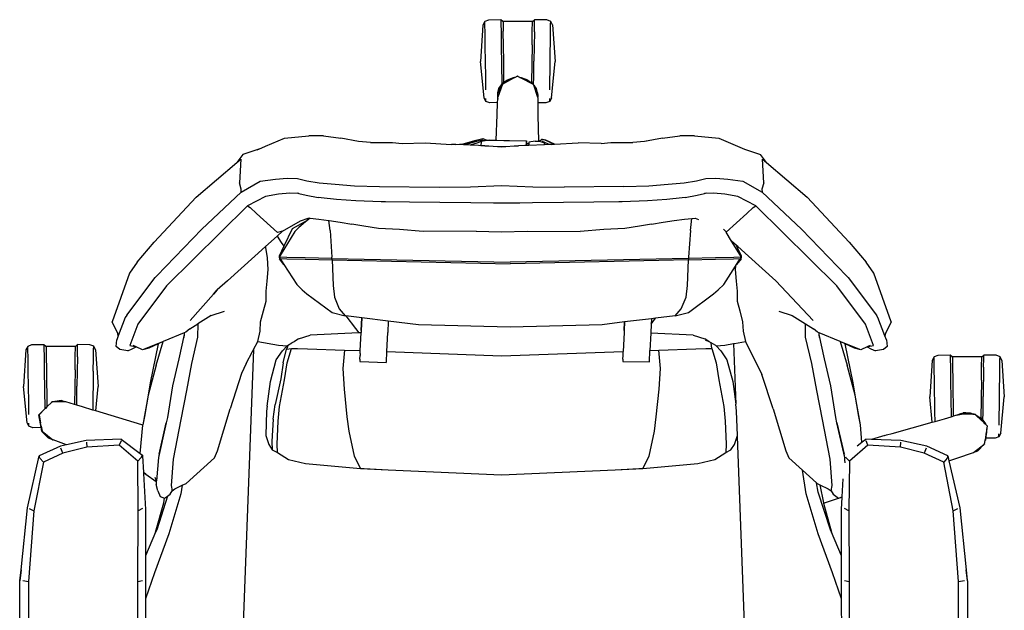
# Model space of a CAD drawing. Units: inches. Extents: x 26 to 133, y 19 to 73.
# Drawn here: x 26 to 53, y 34 to 50 of the extents above; entities that cross this region are included whole.
import ezdxf

# ---------------------------------------------------------------- set-up
doc = ezdxf.new("R2010")
doc.units = ezdxf.units.IN
doc.header["$MEASUREMENT"] = 0
doc.layers.add('Edges', color=7, linetype='Continuous')

# ---------------------------------------------------------------- blocks, each defined once
blk = doc.blocks.new('racing gaming chair PL')
at = {"layer": 'Edges'}
for p, q in [((29.047, 26.736), (28.997, 26.639)), ((29.153, 26.776), (29.047, 26.736)), ((29.05, 26.652), (29.047, 26.736)), ((29.054, 26.415), (29.05, 26.652)), ((29.486, 26.781), (29.153, 26.776)), ((29.544, 26.735), (29.486, 26.781)), ((29.486, 26.781), (29.488, 26.694)), ((29.488, 26.694), (29.493, 26.448)), ((30.353, 26.736), (29.544, 26.735)), ((29.544, 26.735), (29.546, 26.726)), ((29.546, 26.726), (29.551, 26.473)), ((30.346, 26.473), (30.351, 26.726)), ((30.351, 26.726), (30.353, 26.729)), ((30.353, 26.736), (30.408, 26.786)), ((30.353, 26.736), (30.353, 26.729)), ((30.402, 26.452), (30.406, 26.699)), ((30.406, 26.699), (30.408, 26.786)), ((30.744, 26.779), (30.408, 26.786)), ((30.85, 26.738), (30.744, 26.779)), ((30.843, 26.417), (30.847, 26.654)), ((30.847, 26.654), (30.85, 26.738)), ((30.899, 26.641), (30.85, 26.738)), ((30.899, 26.641), (30.967, 25.643)), ((28.997, 26.639), (28.932, 25.642)), ((29.06, 26.06), (29.054, 26.415)), ((29.493, 26.448), (29.499, 26.081)), ((29.564, 25.648), (29.551, 26.473)), ((30.341, 26.094), (30.346, 26.473)), ((30.402, 26.452), (30.39, 25.648)), ((30.832, 25.643), (30.843, 26.417)), ((29.072, 25.224), (29.06, 26.06)), ((29.499, 26.081), (29.515, 25.03)), ((30.341, 26.094), (30.327, 25.059)), ((29.027, 24.647), (28.932, 25.642)), ((29.572, 25.07), (29.564, 25.648)), ((30.385, 25.213), (30.39, 25.648)), ((30.823, 24.87), (30.832, 25.643)), ((30.873, 24.648), (30.967, 25.643)), ((29.077, 24.87), (29.072, 25.224)), ((29.515, 25.03), (29.499, 25.001)), ((29.572, 25.07), (29.515, 25.03)), ((29.674, 25.125), (29.522, 25.023)), ((29.849, 25.191), (29.532, 25.02)), ((29.533, 25.025), (29.823, 25.182)), ((29.666, 25.135), (29.572, 25.07)), ((29.667, 25.136), (29.666, 25.135)), ((29.667, 25.136), (29.833, 25.2)), ((29.823, 25.182), (29.674, 25.125)), ((29.823, 25.182), (29.867, 25.205)), ((29.833, 25.2), (29.846, 25.205)), ((29.846, 25.205), (29.863, 25.205)), ((29.851, 25.191), (29.849, 25.191)), ((29.875, 25.205), (29.851, 25.191)), ((29.867, 25.205), (29.863, 25.205)), ((29.867, 25.205), (29.936, 25.243)), ((29.875, 25.205), (29.877, 25.205)), ((29.938, 25.239), (29.877, 25.205)), ((30.004, 25.205), (29.936, 25.243)), ((29.939, 25.239), (29.938, 25.239)), ((30.004, 25.205), (29.939, 25.239)), ((30.032, 25.191), (30.004, 25.205)), ((30.004, 25.205), (30.037, 25.205)), ((30.035, 25.191), (30.032, 25.191)), ((30.038, 25.19), (30.035, 25.191)), ((30.037, 25.205), (30.217, 25.136)), ((30.21, 25.125), (30.038, 25.19)), ((30.367, 25.023), (30.038, 25.19)), ((30.361, 25.023), (30.038, 25.19)), ((30.361, 25.023), (30.21, 25.125)), ((30.22, 25.134), (30.217, 25.136)), ((30.22, 25.134), (30.327, 25.059)), ((30.369, 25.03), (30.327, 25.059)), ((30.367, 25.023), (30.365, 25.026)), ((30.377, 25.015), (30.369, 25.03)), ((30.38, 25.012), (30.385, 25.213)), ((29.423, 24.907), (29.392, 24.784)), ((29.392, 24.784), (29.392, 24.668)), ((29.397, 24.767), (29.398, 24.765)), ((29.532, 25.02), (29.404, 24.668)), ((29.407, 24.757), (29.404, 24.742)), ((29.409, 24.769), (29.407, 24.757)), ((29.407, 24.734), (29.407, 24.757)), ((29.414, 24.803), (29.408, 24.791)), ((29.409, 24.769), (29.408, 24.791)), ((29.425, 24.869), (29.414, 24.803)), ((29.43, 24.831), (29.414, 24.803)), ((29.499, 25.001), (29.423, 24.907)), ((29.479, 24.965), (29.424, 24.894)), ((29.479, 24.965), (29.425, 24.885)), ((29.479, 24.965), (29.425, 24.869)), ((29.531, 25.022), (29.43, 24.831)), ((29.435, 24.863), (29.43, 24.831)), ((29.522, 25.023), (29.435, 24.863)), ((29.457, 24.826), (29.456, 24.824)), ((29.499, 25.001), (29.479, 24.965)), ((29.533, 25.025), (29.531, 25.022)), ((30.363, 25.02), (30.361, 25.023)), ((30.368, 25.021), (30.363, 25.02)), ((30.368, 25.021), (30.367, 25.023)), ((30.369, 25.021), (30.367, 25.023)), ((30.369, 25.02), (30.368, 25.021)), ((30.369, 25.02), (30.369, 25.021)), ((30.371, 25.018), (30.369, 25.02)), ((30.377, 25.015), (30.371, 25.018)), ((30.371, 25.017), (30.371, 25.018)), ((30.372, 25.016), (30.371, 25.017)), ((30.377, 25.015), (30.372, 25.016)), ((30.377, 25.015), (30.378, 25.013)), ((30.379, 25.012), (30.378, 25.013)), ((30.378, 25.013), (30.38, 25.012)), ((30.381, 25.011), (30.379, 25.012)), ((30.381, 25.011), (30.38, 25.012)), ((30.383, 25.007), (30.381, 25.011)), ((30.384, 25.001), (30.383, 25.007)), ((30.384, 25.001), (30.386, 24.999)), ((30.389, 24.995), (30.386, 24.999)), ((30.499, 24.695), (30.387, 24.993)), ((30.461, 24.907), (30.389, 24.995)), ((30.501, 24.655), (30.389, 24.995)), ((30.389, 24.995), (30.405, 24.965)), ((30.459, 24.885), (30.405, 24.965)), ((30.459, 24.869), (30.405, 24.965)), ((30.459, 24.894), (30.405, 24.965)), ((30.405, 24.965), (30.497, 24.729)), ((30.463, 24.843), (30.405, 24.965)), ((30.463, 24.843), (30.459, 24.869)), ((30.492, 24.784), (30.461, 24.907)), ((30.492, 24.784), (30.463, 24.843)), ((30.494, 24.78), (30.492, 24.784)), ((30.497, 24.729), (30.494, 24.78)), ((29.08, 24.551), (29.027, 24.647)), ((29.08, 24.551), (29.08, 24.633)), ((29.186, 24.513), (29.08, 24.551)), ((29.396, 24.516), (29.186, 24.513)), ((29.382, 24.183), (29.396, 24.516)), ((29.404, 24.742), (29.392, 24.668)), ((29.392, 24.668), (29.401, 24.616)), ((29.396, 24.516), (29.401, 24.616)), ((29.401, 24.752), (29.404, 24.742)), ((29.401, 24.616), (29.403, 24.662)), ((29.404, 24.668), (29.402, 24.665)), ((29.402, 24.665), (29.403, 24.662)), ((29.404, 24.677), (29.407, 24.734)), ((29.407, 24.696), (29.404, 24.677)), ((29.404, 24.668), (29.404, 24.677)), ((29.407, 24.734), (29.408, 24.728)), ((29.407, 24.696), (29.411, 24.708)), ((30.497, 24.729), (30.499, 24.695)), ((30.502, 24.662), (30.499, 24.695)), ((30.501, 24.655), (30.502, 24.662)), ((30.502, 24.653), (30.501, 24.655)), ((30.504, 24.514), (30.502, 24.653)), ((30.715, 24.513), (30.504, 24.514)), ((30.509, 24.175), (30.504, 24.514)), ((30.821, 24.552), (30.715, 24.513)), ((30.873, 24.648), (30.821, 24.552)), ((30.821, 24.552), (30.821, 24.634)), ((29.354, 23.488), (29.382, 24.183)), ((30.523, 23.46), (30.509, 24.175)), ((23.058, 23.323), (23.569, 23.542)), ((23.569, 23.542), (24.236, 23.61)), ((24.637, 23.608), (24.236, 23.61)), ((24.637, 23.608), (25.109, 23.541)), ((25.6, 23.457), (25.109, 23.541)), ((25.924, 23.427), (25.6, 23.457)), ((25.924, 23.427), (26.527, 23.427)), ((26.527, 23.427), (26.792, 23.395)), ((26.792, 23.395), (27.421, 23.415)), ((27.421, 23.415), (28.138, 23.376)), ((28.452, 23.389), (28.813, 23.492)), ((28.479, 23.36), (28.828, 23.46)), ((28.813, 23.492), (28.992, 23.54)), ((28.828, 23.46), (28.98, 23.503)), ((28.944, 23.45), (28.828, 23.408)), ((28.944, 23.45), (28.941, 23.338)), ((29.173, 23.492), (28.944, 23.454)), ((29.041, 23.479), (28.944, 23.454)), ((28.944, 23.454), (28.944, 23.45)), ((28.98, 23.503), (29.041, 23.479)), ((28.992, 23.54), (29.087, 23.498)), ((29.088, 23.492), (29.041, 23.479)), ((29.087, 23.498), (29.088, 23.492)), ((29.096, 23.494), (29.088, 23.492)), ((29.096, 23.494), (29.099, 23.494)), ((29.099, 23.494), (29.173, 23.492)), ((29.176, 23.492), (29.173, 23.492)), ((29.176, 23.492), (29.354, 23.488)), ((29.354, 23.488), (29.374, 23.488)), ((29.374, 23.488), (29.376, 23.488)), ((29.376, 23.488), (29.565, 23.484)), ((29.565, 23.484), (29.568, 23.484)), ((29.568, 23.484), (29.724, 23.48)), ((29.727, 23.48), (29.724, 23.48)), ((29.727, 23.48), (30.187, 23.47)), ((30.185, 23.4), (30.187, 23.47)), ((30.187, 23.47), (30.19, 23.47)), ((30.19, 23.47), (30.188, 23.4)), ((30.255, 23.432), (30.254, 23.399)), ((30.424, 23.465), (30.255, 23.432)), ((30.428, 23.465), (30.424, 23.465)), ((30.428, 23.465), (30.512, 23.463)), ((30.512, 23.463), (30.515, 23.463)), ((30.515, 23.463), (30.523, 23.46)), ((30.523, 23.46), (30.529, 23.459)), ((30.529, 23.459), (30.544, 23.456)), ((30.544, 23.456), (30.543, 23.455)), ((30.607, 23.507), (30.544, 23.456)), ((30.609, 23.44), (30.544, 23.456)), ((30.626, 23.506), (30.607, 23.507)), ((30.623, 23.503), (30.607, 23.507)), ((30.624, 23.452), (30.609, 23.44)), ((30.62, 23.438), (30.609, 23.44)), ((30.62, 23.438), (30.625, 23.436)), ((30.626, 23.506), (30.623, 23.503)), ((30.697, 23.487), (30.623, 23.503)), ((30.639, 23.448), (30.624, 23.452)), ((30.625, 23.436), (30.639, 23.448)), ((30.625, 23.436), (30.68, 23.422)), ((30.718, 23.489), (30.626, 23.506)), ((30.671, 23.439), (30.639, 23.448)), ((30.81, 23.373), (30.671, 23.439)), ((30.68, 23.422), (30.678, 23.367)), ((30.683, 23.422), (30.68, 23.422)), ((30.682, 23.367), (30.683, 23.422)), ((30.933, 23.379), (30.697, 23.487)), ((30.956, 23.381), (30.718, 23.489)), ((30.956, 23.381), (31.596, 23.415)), ((32.225, 23.395), (31.596, 23.415)), ((32.225, 23.395), (32.489, 23.427)), ((32.489, 23.427), (33.092, 23.427)), ((33.416, 23.457), (33.092, 23.427)), ((33.907, 23.541), (33.416, 23.457)), ((33.469, 23.462), (33.416, 23.457)), ((33.907, 23.541), (34.379, 23.608)), ((34.78, 23.61), (34.379, 23.608)), ((34.78, 23.61), (35.447, 23.542)), ((35.447, 23.542), (35.958, 23.323)), ((22.868, 23.245), (22.437, 23.096)), ((22.823, 23.227), (22.868, 23.245)), ((22.868, 23.245), (23.058, 23.323)), ((28.257, 23.371), (28.138, 23.376)), ((28.257, 23.371), (28.452, 23.389)), ((28.479, 23.36), (28.257, 23.371)), ((28.651, 23.352), (28.479, 23.36)), ((28.828, 23.408), (28.651, 23.352)), ((28.871, 23.342), (28.651, 23.352)), ((28.941, 23.338), (28.871, 23.342)), ((29.046, 23.331), (28.941, 23.338)), ((29.046, 23.331), (29.508, 23.318)), ((29.508, 23.302), (29.046, 23.331)), ((29.508, 23.318), (29.97, 23.331)), ((29.97, 23.331), (29.508, 23.302)), ((30.145, 23.342), (29.97, 23.331)), ((30.184, 23.344), (30.145, 23.342)), ((30.184, 23.344), (30.185, 23.4)), ((30.253, 23.347), (30.184, 23.344)), ((30.185, 23.4), (30.188, 23.4)), ((30.188, 23.4), (30.254, 23.399)), ((30.254, 23.399), (30.253, 23.347)), ((30.678, 23.367), (30.253, 23.347)), ((30.682, 23.367), (30.678, 23.367)), ((30.81, 23.373), (30.682, 23.367)), ((30.878, 23.376), (30.81, 23.373)), ((30.878, 23.376), (30.933, 23.379)), ((30.933, 23.379), (30.956, 23.381)), ((35.958, 23.323), (36.148, 23.245)), ((36.148, 23.245), (36.579, 23.096)), ((21.163, 21.934), (22.271, 22.882)), ((22.437, 23.096), (22.271, 22.882)), ((22.271, 22.882), (22.378, 22.973)), ((22.378, 22.973), (22.341, 22.325)), ((36.745, 22.882), (36.579, 23.096)), ((36.675, 22.325), (36.638, 22.973)), ((36.638, 22.973), (36.745, 22.882)), ((36.745, 22.882), (37.854, 21.934)), ((22.386, 22.07), (22.912, 22.366)), ((22.912, 22.366), (23.327, 22.423)), ((23.327, 22.423), (23.65, 22.454)), ((23.65, 22.454), (23.928, 22.441)), ((23.928, 22.441), (24.186, 22.377)), ((24.186, 22.377), (24.524, 22.32)), ((34.492, 22.32), (34.83, 22.377)), ((34.83, 22.377), (35.088, 22.441)), ((35.088, 22.441), (35.366, 22.454)), ((35.366, 22.454), (35.689, 22.423)), ((35.689, 22.423), (36.104, 22.366)), ((36.104, 22.366), (36.631, 22.07)), ((21.312, 21.052), (22.386, 22.07)), ((22.393, 22.152), (22.341, 22.325)), ((22.386, 22.07), (22.393, 22.152)), ((24.524, 22.32), (24.959, 22.283)), ((24.959, 22.283), (25.486, 22.243)), ((25.486, 22.243), (26.173, 22.225)), ((26.173, 22.225), (27.797, 22.204)), ((27.797, 22.204), (28.657, 22.218)), ((28.657, 22.218), (29.508, 22.247)), ((29.508, 22.247), (30.359, 22.218)), ((30.359, 22.218), (31.219, 22.204)), ((32.843, 22.225), (31.219, 22.204)), ((32.843, 22.225), (33.53, 22.243)), ((33.53, 22.243), (34.057, 22.283)), ((34.057, 22.283), (34.492, 22.32)), ((36.675, 22.325), (36.623, 22.152)), ((36.623, 22.152), (36.631, 22.07)), ((36.631, 22.07), (37.704, 21.052)), ((20.015, 20.696), (21.163, 21.934)), ((23.053, 21.947), (22.564, 21.692)), ((23.405, 22.014), (23.053, 21.947)), ((23.716, 22.045), (23.405, 22.014)), ((23.966, 22.034), (23.716, 22.045)), ((23.914, 22.046), (23.966, 22.034)), ((23.966, 22.034), (24.167, 21.985)), ((24.167, 21.985), (24.492, 21.924)), ((24.579, 21.912), (24.492, 21.924)), ((24.998, 21.869), (24.579, 21.912)), ((25.52, 21.829), (24.998, 21.869)), ((26.218, 21.801), (25.52, 21.829)), ((26.302, 21.801), (26.218, 21.801)), ((26.302, 21.81), (26.302, 21.801)), ((26.303, 21.801), (26.302, 21.801)), ((26.303, 21.81), (26.303, 21.801)), ((26.327, 21.801), (26.303, 21.801)), ((26.327, 21.801), (26.326, 21.809)), ((26.331, 21.801), (26.327, 21.801)), ((26.331, 21.801), (26.331, 21.809)), ((26.989, 21.791), (26.331, 21.801)), ((32.712, 21.801), (32.028, 21.791)), ((32.711, 21.81), (32.712, 21.801)), ((32.721, 21.801), (32.712, 21.801)), ((32.721, 21.801), (32.72, 21.81)), ((32.79, 21.801), (32.721, 21.801)), ((32.789, 21.811), (32.79, 21.801)), ((32.794, 21.801), (32.79, 21.801)), ((32.794, 21.801), (32.793, 21.811)), ((32.798, 21.801), (32.794, 21.801)), ((33.496, 21.829), (32.798, 21.801)), ((34.018, 21.869), (33.496, 21.829)), ((34.437, 21.912), (34.018, 21.869)), ((34.524, 21.924), (34.437, 21.912)), ((34.524, 21.924), (34.85, 21.985)), ((34.85, 21.985), (35.05, 22.034)), ((35.05, 22.034), (35.102, 22.046)), ((35.3, 22.045), (35.05, 22.034)), ((35.611, 22.014), (35.3, 22.045)), ((35.963, 21.947), (35.611, 22.014)), ((36.452, 21.692), (35.963, 21.947)), ((37.854, 21.934), (39.002, 20.696)), ((22.564, 21.692), (20.345, 19.504)), ((22.564, 21.692), (22.633, 21.649)), ((22.808, 21.481), (22.633, 21.649)), ((27.815, 21.787), (26.989, 21.791)), ((28.662, 21.774), (27.815, 21.787)), ((29.288, 21.768), (28.662, 21.774)), ((29.288, 21.768), (29.288, 21.777)), ((29.289, 21.768), (29.288, 21.768)), ((29.29, 21.777), (29.289, 21.768)), ((29.373, 21.768), (29.289, 21.768)), ((29.373, 21.778), (29.373, 21.768)), ((29.508, 21.766), (29.373, 21.768)), ((29.826, 21.769), (29.508, 21.766)), ((29.826, 21.777), (29.826, 21.769)), ((30.008, 21.771), (29.826, 21.769)), ((30.008, 21.776), (30.008, 21.771)), ((30.355, 21.774), (30.008, 21.771)), ((31.201, 21.787), (30.355, 21.774)), ((32.028, 21.791), (31.201, 21.787)), ((36.383, 21.649), (36.208, 21.481)), ((36.383, 21.649), (36.452, 21.692)), ((36.452, 21.692), (38.671, 19.504)), ((23.383, 20.967), (22.808, 21.481)), ((23.522, 20.997), (24.008, 21.281)), ((24.191, 21.295), (23.78, 21.065)), ((24.008, 21.281), (24.223, 21.358)), ((24.191, 21.295), (24.15, 21.254)), ((24.183, 21.281), (24.15, 21.254)), ((24.271, 21.353), (24.183, 21.281)), ((24.183, 21.281), (24.191, 21.295)), ((24.193, 21.296), (24.191, 21.295)), ((24.193, 21.296), (24.235, 21.357)), ((24.223, 21.358), (24.235, 21.357)), ((24.235, 21.357), (24.271, 21.353)), ((24.271, 21.353), (24.514, 21.332)), ((24.514, 21.332), (24.786, 21.291)), ((24.818, 21.021), (24.786, 21.291)), ((24.786, 21.291), (24.791, 21.291)), ((24.791, 21.291), (25.096, 21.25)), ((33.92, 21.25), (34.225, 21.291)), ((34.225, 21.291), (34.502, 21.332)), ((34.502, 21.332), (34.709, 21.35)), ((34.669, 21.021), (34.709, 21.35)), ((34.709, 21.35), (34.794, 21.358)), ((34.794, 21.358), (34.892, 21.322)), ((36.208, 21.481), (35.644, 20.977)), ((20.081, 19.781), (21.312, 21.052)), ((23.522, 20.997), (23.377, 20.868)), ((23.522, 20.997), (23.383, 20.967)), ((23.853, 20.993), (23.455, 20.335)), ((23.78, 21.065), (23.556, 20.595)), ((23.968, 21.104), (23.853, 20.993)), ((24.15, 21.254), (23.968, 21.104)), ((24.818, 21.021), (24.87, 20.294)), ((25.096, 21.25), (25.413, 21.193)), ((25.744, 21.142), (25.413, 21.193)), ((26.143, 21.072), (25.744, 21.142)), ((26.713, 21.046), (26.143, 21.072)), ((27.366, 20.994), (26.713, 21.046)), ((28.808, 20.999), (27.366, 20.994)), ((28.808, 20.999), (29.508, 20.98)), ((29.508, 20.98), (30.208, 20.999)), ((30.208, 20.999), (31.65, 20.994)), ((32.303, 21.046), (31.65, 20.994)), ((32.873, 21.072), (32.303, 21.046)), ((33.272, 21.142), (32.873, 21.072)), ((33.603, 21.193), (33.272, 21.142)), ((33.603, 21.193), (33.92, 21.25)), ((34.669, 21.021), (34.617, 20.294)), ((35.634, 20.993), (35.57, 21.055)), ((35.644, 20.977), (35.634, 20.993)), ((37.704, 21.052), (38.935, 19.781)), ((23.377, 20.868), (23.054, 20.579)), ((23.377, 20.868), (23.486, 20.694)), ((35.793, 20.731), (35.644, 20.977)), ((35.921, 20.616), (35.793, 20.731)), ((36.033, 20.335), (35.793, 20.731)), ((19.549, 20.151), (20.015, 20.696)), ((23.054, 20.579), (22.76, 20.316)), ((23.062, 20.553), (23.054, 20.579)), ((23.105, 20.272), (23.062, 20.553)), ((23.556, 20.595), (23.425, 20.321)), ((23.486, 20.694), (23.556, 20.595)), ((35.953, 20.548), (35.921, 20.616)), ((35.962, 20.579), (35.921, 20.616)), ((35.954, 20.553), (35.953, 20.548)), ((36.062, 20.321), (35.953, 20.548)), ((35.962, 20.579), (35.954, 20.553)), ((36.256, 20.316), (35.962, 20.579)), ((39.002, 20.696), (39.467, 20.151)), ((22.76, 20.316), (22.013, 19.639)), ((23.124, 19.957), (23.105, 20.272)), ((23.425, 20.321), (23.428, 20.28)), ((23.454, 20.278), (23.428, 20.28)), ((23.428, 20.28), (23.436, 20.241)), ((23.428, 20.28), (23.453, 20.28)), ((23.436, 20.241), (23.466, 20.238)), ((23.464, 20.241), (23.436, 20.241)), ((23.557, 20.093), (23.436, 20.241)), ((23.452, 20.294), (23.455, 20.335)), ((23.638, 20.281), (23.452, 20.294)), ((23.453, 20.28), (23.452, 20.294)), ((23.454, 20.278), (23.453, 20.28)), ((23.456, 20.254), (23.454, 20.278)), ((23.456, 20.254), (23.641, 20.241)), ((23.456, 20.254), (23.464, 20.241)), ((23.464, 20.241), (23.466, 20.238)), ((23.466, 20.238), (23.557, 20.093)), ((24.135, 20.272), (23.638, 20.281)), ((23.641, 20.241), (24.137, 20.232)), ((24.869, 20.253), (24.135, 20.272)), ((24.137, 20.232), (24.872, 20.213)), ((24.869, 20.253), (24.87, 20.294)), ((24.872, 20.213), (24.869, 20.253)), ((24.869, 20.253), (29.744, 20.154)), ((24.872, 20.213), (24.9, 19.517)), ((24.872, 20.213), (29.744, 20.112)), ((34.618, 20.253), (29.744, 20.154)), ((34.615, 20.213), (29.744, 20.112)), ((34.588, 19.517), (34.615, 20.213)), ((34.618, 20.253), (34.615, 20.213)), ((34.615, 20.213), (35.35, 20.232)), ((34.617, 20.294), (34.618, 20.253)), ((35.352, 20.272), (34.618, 20.253)), ((35.35, 20.232), (35.847, 20.241)), ((35.85, 20.281), (35.352, 20.272)), ((35.847, 20.241), (36.032, 20.254)), ((36.035, 20.294), (35.85, 20.281)), ((36.051, 20.241), (35.93, 20.093)), ((35.93, 20.093), (36.021, 20.238)), ((36.021, 20.238), (36.051, 20.241)), ((36.021, 20.238), (36.024, 20.241)), ((36.024, 20.241), (36.032, 20.254)), ((36.051, 20.241), (36.024, 20.241)), ((36.034, 20.278), (36.032, 20.254)), ((36.033, 20.335), (36.035, 20.294)), ((36.035, 20.294), (36.034, 20.28)), ((36.06, 20.28), (36.034, 20.278)), ((36.034, 20.28), (36.06, 20.28)), ((36.034, 20.28), (36.034, 20.278)), ((36.051, 20.241), (36.06, 20.28)), ((36.06, 20.28), (36.062, 20.321)), ((37.003, 19.639), (36.256, 20.316)), ((19.549, 20.151), (19.335, 19.853)), ((23.096, 19.629), (23.124, 19.957)), ((23.557, 20.093), (23.91, 19.538)), ((35.577, 19.538), (35.897, 20.041)), ((35.897, 20.041), (35.892, 19.957)), ((35.892, 19.957), (35.92, 19.629)), ((35.897, 20.041), (35.93, 20.093)), ((39.682, 19.853), (39.467, 20.151)), ((19.335, 19.853), (18.862, 18.518)), ((19.262, 18.705), (20.039, 19.736)), ((20.081, 19.781), (20.039, 19.736)), ((38.977, 19.736), (38.935, 19.781)), ((38.977, 19.736), (39.754, 18.705)), ((40.154, 18.518), (39.682, 19.853)), ((20.345, 19.504), (19.568, 18.46)), ((21.731, 19.393), (21.63, 19.281)), ((21.63, 19.281), (21.72, 19.383)), ((21.731, 19.393), (21.72, 19.383)), ((22.013, 19.639), (21.731, 19.393)), ((23.074, 19.359), (23.096, 19.629)), ((23.91, 19.538), (24.058, 19.392)), ((24.058, 19.392), (24.186, 19.286)), ((24.9, 19.517), (24.936, 19.199)), ((34.551, 19.199), (34.588, 19.517)), ((35.301, 19.286), (35.429, 19.392)), ((35.429, 19.392), (35.577, 19.538)), ((35.92, 19.629), (35.942, 19.359)), ((38.021, 18.558), (37.003, 19.639)), ((39.448, 18.46), (38.671, 19.504)), ((21.629, 19.28), (20.995, 18.558)), ((21.629, 19.28), (21.63, 19.281)), ((23.075, 19.086), (23.074, 19.359)), ((24.186, 19.286), (24.875, 18.779)), ((24.936, 19.199), (25.071, 18.874)), ((34.416, 18.874), (34.551, 19.199)), ((34.613, 18.779), (35.301, 19.286)), ((35.942, 19.359), (35.941, 19.086)), ((23.002, 18.823), (23.075, 19.086)), ((25.071, 18.874), (25.235, 18.683)), ((34.253, 18.683), (34.416, 18.874)), ((35.941, 19.086), (36.014, 18.823)), ((19.223, 18.642), (19.032, 18.138)), ((19.262, 18.705), (19.223, 18.642)), ((21.565, 18.694), (21.203, 18.467)), ((21.565, 18.694), (21.933, 18.811)), ((22.922, 18.521), (23.002, 18.823)), ((24.875, 18.779), (25.235, 18.683)), ((25.254, 18.681), (25.235, 18.683)), ((25.254, 18.681), (25.512, 18.343)), ((25.683, 18.63), (25.254, 18.681)), ((25.668, 18.288), (25.683, 18.63)), ((25.684, 18.629), (25.668, 18.288)), ((25.684, 18.629), (25.683, 18.63)), ((26.408, 18.543), (25.684, 18.629)), ((33.599, 18.605), (32.869, 18.517)), ((33.593, 18.46), (33.715, 18.619)), ((33.599, 18.605), (33.593, 18.46)), ((33.715, 18.619), (33.599, 18.605)), ((34.253, 18.683), (33.715, 18.619)), ((34.253, 18.683), (34.613, 18.779)), ((36.014, 18.823), (36.094, 18.521)), ((37.083, 18.811), (37.451, 18.694)), ((37.451, 18.694), (37.813, 18.467)), ((39.793, 18.642), (39.754, 18.705)), ((39.984, 18.138), (39.793, 18.642)), ((19.022, 18.206), (18.862, 18.518)), ((19.568, 18.46), (19.342, 17.873)), ((20.983, 18.329), (20.878, 18.241)), ((20.983, 18.329), (21.203, 18.467)), ((21.203, 18.467), (21.2, 18.099)), ((22.908, 18.266), (22.922, 18.521)), ((25.512, 18.343), (25.608, 18.216)), ((26.408, 18.543), (26.394, 18.23)), ((27.236, 18.443), (26.408, 18.543)), ((29.744, 18.379), (27.236, 18.443)), ((32.251, 18.443), (29.744, 18.379)), ((32.867, 18.517), (32.251, 18.443)), ((32.857, 18.288), (32.867, 18.517)), ((32.869, 18.517), (32.857, 18.288)), ((32.869, 18.517), (32.867, 18.517)), ((33.593, 18.46), (33.582, 18.209)), ((36.094, 18.521), (36.108, 18.266)), ((37.816, 18.099), (37.813, 18.467)), ((37.813, 18.467), (38.034, 18.329)), ((38.139, 18.241), (38.034, 18.329)), ((39.674, 17.873), (39.448, 18.46)), ((40.154, 18.518), (39.994, 18.206)), ((18.971, 17.849), (18.992, 18.032)), ((19.032, 18.138), (18.992, 18.032)), ((19.032, 18.138), (19.022, 18.206)), ((20.831, 18.221), (20.255, 17.983)), ((20.829, 18.176), (20.683, 17.507)), ((20.829, 18.176), (20.825, 18.096)), ((20.831, 18.221), (20.829, 18.176)), ((20.878, 18.241), (20.831, 18.221)), ((21.2, 18.099), (21.03, 17.385)), ((22.842, 17.987), (22.908, 18.266)), ((23.953, 18.059), (23.837, 17.973)), ((23.953, 18.059), (24.271, 18.159)), ((25.608, 18.216), (24.271, 18.159)), ((25.665, 18.219), (25.608, 18.216)), ((25.644, 17.733), (25.665, 18.219)), ((25.665, 18.219), (25.667, 18.231)), ((25.668, 18.288), (25.667, 18.231)), ((26.371, 17.706), (26.394, 18.23)), ((32.856, 18.231), (32.832, 17.713)), ((32.857, 18.288), (32.856, 18.231)), ((33.582, 18.209), (33.562, 17.74)), ((34.745, 18.159), (33.582, 18.209)), ((34.745, 18.159), (35.063, 18.059)), ((35.179, 17.973), (35.063, 18.059)), ((36.108, 18.266), (36.174, 17.987)), ((37.987, 17.385), (37.816, 18.099)), ((38.186, 18.221), (38.139, 18.241)), ((38.188, 18.176), (38.186, 18.221)), ((38.762, 17.983), (38.186, 18.221)), ((38.333, 17.507), (38.188, 18.176)), ((38.191, 18.096), (38.188, 18.176)), ((39.994, 18.206), (39.984, 18.138)), ((40.024, 18.032), (39.984, 18.138)), ((40.024, 18.032), (40.045, 17.849)), ((16.557, 17.849), (16.507, 17.751)), ((16.663, 17.889), (16.557, 17.849)), ((16.56, 17.765), (16.557, 17.849)), ((16.564, 17.527), (16.56, 17.765)), ((16.996, 17.893), (16.663, 17.889)), ((17.054, 17.848), (16.996, 17.893)), ((16.996, 17.893), (16.998, 17.806)), ((16.998, 17.806), (17.003, 17.561)), ((17.863, 17.849), (17.054, 17.848)), ((17.054, 17.848), (17.056, 17.838)), ((17.056, 17.838), (17.061, 17.585)), ((17.856, 17.586), (17.861, 17.839)), ((17.861, 17.839), (17.863, 17.849)), ((17.863, 17.849), (17.918, 17.898)), ((17.912, 17.564), (17.916, 17.811)), ((17.916, 17.811), (17.918, 17.898)), ((18.254, 17.892), (17.918, 17.898)), ((18.36, 17.851), (18.254, 17.892)), ((18.353, 17.529), (18.357, 17.767)), ((18.357, 17.767), (18.36, 17.851)), ((18.409, 17.753), (18.36, 17.851)), ((19.074, 17.768), (18.971, 17.849)), ((19.291, 17.729), (19.074, 17.768)), ((19.291, 17.729), (19.414, 17.779)), ((19.342, 17.873), (19.495, 17.843)), ((19.414, 17.779), (19.521, 17.836)), ((19.502, 17.845), (19.441, 17.875)), ((19.502, 17.845), (19.495, 17.843)), ((19.521, 17.836), (19.502, 17.845)), ((19.694, 17.751), (19.521, 17.836)), ((20.242, 17.978), (19.694, 17.751)), ((19.866, 17.8), (19.694, 17.751)), ((20.119, 17.92), (19.866, 17.8)), ((20.119, 17.92), (19.903, 16.854)), ((20.066, 17.334), (20.255, 17.983)), ((20.242, 17.978), (20.119, 17.92)), ((20.255, 17.983), (20.242, 17.978)), ((22.723, 17.763), (22.133, 2.003)), ((22.696, 17.712), (22.723, 17.763)), ((22.723, 17.763), (22.842, 17.987)), ((22.842, 17.987), (23.405, 17.885)), ((23.405, 17.885), (23.647, 17.861)), ((23.515, 17.73), (23.647, 17.861)), ((23.534, 17.398), (23.628, 17.769)), ((23.657, 17.84), (23.628, 17.769)), ((23.628, 17.769), (23.764, 17.791)), ((23.647, 17.861), (23.657, 17.871)), ((23.648, 17.4), (23.764, 17.791)), ((23.657, 17.871), (23.778, 17.944)), ((23.657, 17.871), (23.657, 17.84)), ((23.764, 17.791), (23.929, 17.793)), ((23.837, 17.973), (23.778, 17.944)), ((23.929, 17.793), (24.203, 17.783)), ((24.203, 17.783), (25.216, 17.749)), ((33.8, 17.749), (34.813, 17.783)), ((34.813, 17.783), (35.087, 17.793)), ((35.179, 17.973), (35.079, 18.022)), ((35.087, 17.793), (35.252, 17.791)), ((35.238, 17.944), (35.179, 17.973)), ((35.252, 17.791), (35.238, 17.944)), ((35.359, 17.871), (35.238, 17.944)), ((35.252, 17.791), (35.369, 17.4)), ((35.359, 17.871), (35.369, 17.861)), ((35.369, 17.861), (35.611, 17.885)), ((35.369, 17.861), (35.501, 17.73)), ((35.611, 17.885), (35.847, 17.927)), ((35.847, 17.927), (35.868, 17.931)), ((35.847, 17.927), (35.909, 16.267)), ((35.868, 17.931), (36.174, 17.987)), ((36.174, 17.987), (36.623, 17.081)), ((38.762, 17.983), (38.95, 17.334)), ((38.774, 17.978), (38.762, 17.983)), ((38.897, 17.92), (38.774, 17.978)), ((39.323, 17.751), (38.774, 17.978)), ((39.114, 16.854), (38.897, 17.92)), ((39.151, 17.8), (38.897, 17.92)), ((39.323, 17.751), (39.151, 17.8)), ((39.495, 17.836), (39.323, 17.751)), ((39.514, 17.845), (39.495, 17.836)), ((39.495, 17.836), (39.602, 17.779)), ((39.575, 17.875), (39.514, 17.845)), ((39.521, 17.843), (39.514, 17.845)), ((39.521, 17.843), (39.674, 17.873)), ((39.602, 17.779), (39.725, 17.729)), ((39.942, 17.768), (39.725, 17.729)), ((40.045, 17.849), (39.942, 17.768)), ((16.507, 17.751), (16.442, 16.754)), ((16.57, 17.173), (16.564, 17.527)), ((17.003, 17.561), (17.009, 17.193)), ((17.061, 17.585), (17.067, 17.206)), ((17.851, 17.207), (17.856, 17.586)), ((17.912, 17.564), (17.9, 16.761)), ((18.348, 17.174), (18.353, 17.529)), ((18.409, 17.753), (18.477, 16.756)), ((20.683, 17.507), (20.513, 16.771)), ((22.522, 17.383), (22.696, 17.712)), ((23.35, 17.484), (23.515, 17.73)), ((25.216, 17.749), (25.167, 17.245)), ((25.216, 17.749), (25.644, 17.733)), ((25.634, 17.502), (25.633, 17.44)), ((25.634, 17.502), (25.64, 17.603)), ((25.641, 17.659), (25.64, 17.603)), ((25.641, 17.659), (25.644, 17.733)), ((26.359, 17.422), (26.371, 17.706)), ((26.371, 17.706), (29.508, 17.591)), ((29.508, 17.591), (32.832, 17.713)), ((32.823, 17.497), (32.821, 17.435)), ((32.823, 17.497), (32.829, 17.603)), ((32.829, 17.603), (32.83, 17.659)), ((32.83, 17.659), (32.832, 17.713)), ((33.548, 17.43), (33.562, 17.74)), ((33.562, 17.74), (33.8, 17.749)), ((33.849, 17.245), (33.8, 17.749)), ((35.501, 17.73), (35.666, 17.484)), ((38.503, 16.771), (38.333, 17.507)), ((41.326, 17.563), (41.276, 17.466)), ((41.431, 17.603), (41.326, 17.563)), ((41.328, 17.479), (41.326, 17.563)), ((41.765, 17.608), (41.431, 17.603)), ((41.822, 17.562), (41.765, 17.608)), ((41.765, 17.608), (41.767, 17.521)), ((41.767, 17.521), (41.772, 17.275)), ((42.632, 17.563), (41.822, 17.562)), ((41.822, 17.562), (41.825, 17.553)), ((41.822, 17.555), (41.822, 17.562)), ((41.825, 17.553), (41.829, 17.3)), ((42.625, 17.3), (42.629, 17.553)), ((42.629, 17.553), (42.632, 17.556)), ((42.632, 17.563), (42.687, 17.613)), ((42.632, 17.563), (42.632, 17.556)), ((42.681, 17.279), (42.685, 17.526)), ((42.685, 17.526), (42.687, 17.613)), ((43.023, 17.606), (42.687, 17.613)), ((43.128, 17.565), (43.023, 17.606)), ((43.126, 17.481), (43.128, 17.565)), ((43.178, 17.468), (43.128, 17.565)), ((20.066, 17.334), (19.844, 16.513)), ((21.03, 17.385), (20.898, 16.64)), ((22.522, 17.383), (22.402, 17.109)), ((23.195, 16.891), (23.35, 17.484)), ((23.534, 17.398), (23.47, 16.963)), ((23.576, 16.934), (23.648, 17.4)), ((25.167, 17.245), (25.201, 16.68)), ((25.633, 17.44), (26.358, 17.408)), ((32.821, 17.435), (33.548, 17.43)), ((33.816, 16.68), (33.849, 17.245)), ((35.369, 17.4), (35.441, 16.934)), ((35.666, 17.484), (35.822, 16.891)), ((38.118, 16.64), (37.987, 17.385)), ((39.172, 16.513), (38.95, 17.334)), ((41.276, 17.466), (41.211, 16.469)), ((41.333, 17.242), (41.328, 17.479)), ((41.339, 16.887), (41.333, 17.242)), ((41.772, 17.275), (41.778, 16.908)), ((41.829, 17.3), (41.836, 16.921)), ((42.619, 16.921), (42.625, 17.3)), ((42.681, 17.279), (42.669, 16.475)), ((43.111, 16.47), (43.122, 17.244)), ((43.122, 17.244), (43.126, 17.481)), ((43.178, 17.468), (43.245, 16.47)), ((16.582, 16.336), (16.57, 17.173)), ((17.009, 17.193), (17.025, 16.143)), ((17.067, 17.206), (17.082, 16.197)), ((17.851, 17.207), (17.838, 16.26)), ((18.348, 17.174), (18.334, 16.108)), ((22.402, 17.109), (22.09, 16.138)), ((23.47, 16.963), (23.314, 16.261)), ((36.927, 16.138), (36.623, 17.081)), ((16.537, 15.759), (16.442, 16.754)), ((17.895, 16.326), (17.9, 16.761)), ((18.414, 16.084), (18.477, 16.756)), ((19.903, 16.854), (19.844, 16.513)), ((20.513, 16.771), (20.377, 15.9)), ((23.099, 16.21), (23.195, 16.891)), ((23.434, 16.205), (23.576, 16.934)), ((35.441, 16.934), (35.582, 16.205)), ((35.822, 16.891), (35.909, 16.267)), ((38.64, 15.9), (38.503, 16.771)), ((39.172, 16.513), (39.114, 16.854)), ((41.351, 16.051), (41.339, 16.887)), ((41.778, 16.908), (41.793, 15.921)), ((41.836, 16.921), (41.85, 15.937)), ((42.619, 16.921), (42.606, 15.886)), ((19.844, 16.513), (19.705, 15.707)), ((19.844, 16.513), (19.749, 15.929)), ((20.898, 16.64), (20.741, 15.85)), ((25.201, 16.68), (25.281, 15.927)), ((33.735, 15.927), (33.816, 16.68)), ((38.275, 15.85), (38.118, 16.64)), ((39.267, 15.929), (39.172, 16.513)), ((39.311, 15.707), (39.172, 16.513)), ((41.277, 15.777), (41.211, 16.469)), ((42.664, 16.04), (42.669, 16.475)), ((43.102, 15.697), (43.111, 16.47)), ((43.152, 15.475), (43.245, 16.47)), ((16.587, 15.982), (16.582, 16.336)), ((17.041, 16.154), (17.025, 16.138)), ((17.031, 16.147), (17.025, 16.143)), ((17.082, 16.197), (17.031, 16.147)), ((17.041, 16.154), (17.031, 16.147)), ((17.082, 16.195), (17.041, 16.154)), ((17.213, 16.328), (17.082, 16.195)), ((17.213, 16.328), (17.082, 16.197)), ((17.082, 16.197), (17.082, 16.195)), ((17.213, 16.328), (17.217, 16.33)), ((17.217, 16.33), (17.218, 16.33)), ((17.219, 16.33), (17.217, 16.33)), ((17.238, 16.331), (17.219, 16.33)), ((17.473, 16.366), (17.238, 16.331)), ((17.238, 16.331), (17.523, 16.353)), ((17.556, 16.345), (17.238, 16.331)), ((17.431, 16.333), (17.238, 16.331)), ((17.44, 16.334), (17.431, 16.333)), ((17.489, 16.335), (17.44, 16.334)), ((17.523, 16.353), (17.473, 16.366)), ((17.494, 16.333), (17.489, 16.335)), ((17.596, 16.335), (17.494, 16.333)), ((17.523, 16.353), (17.556, 16.345)), ((17.588, 16.337), (17.556, 16.345)), ((17.596, 16.335), (17.588, 16.337)), ((17.838, 16.26), (17.596, 16.335)), ((17.894, 16.242), (17.838, 16.26)), ((17.894, 16.242), (17.895, 16.326)), ((18.054, 16.193), (17.894, 16.242)), ((18.334, 16.108), (18.054, 16.193)), ((23.099, 16.21), (23.086, 16.082)), ((23.268, 15.859), (23.314, 16.261)), ((23.4, 15.8), (23.434, 16.205)), ((35.582, 16.205), (35.616, 15.8)), ((35.93, 16.082), (35.909, 16.267)), ((17.025, 16.141), (16.861, 15.979)), ((16.925, 15.629), (16.861, 15.979)), ((17.025, 16.138), (16.865, 15.98)), ((16.865, 15.98), (16.865, 15.979)), ((16.865, 15.979), (16.906, 15.757)), ((17.025, 16.143), (17.025, 16.141)), ((17.025, 16.141), (17.025, 16.138)), ((18.414, 16.084), (18.334, 16.108)), ((19.678, 15.702), (18.414, 16.084)), ((19.749, 15.929), (19.705, 15.707)), ((20.377, 15.9), (20.344, 15.755)), ((21.74, 14.996), (22.09, 16.138)), ((23.086, 16.082), (23.066, 15.409)), ((25.281, 15.927), (25.333, 15.529)), ((33.683, 15.529), (33.735, 15.927)), ((35.95, 15.409), (35.93, 16.082)), ((36.927, 16.138), (37.276, 14.996)), ((38.672, 15.755), (38.64, 15.9)), ((39.311, 15.707), (39.267, 15.929)), ((41.354, 15.798), (41.351, 16.051)), ((41.608, 15.87), (41.793, 15.921)), ((41.793, 15.921), (41.85, 15.937)), ((41.952, 15.966), (41.85, 15.937)), ((42.073, 16.012), (41.952, 15.966)), ((41.952, 15.966), (42.07, 15.998)), ((42.07, 15.998), (42.077, 15.999)), ((42.073, 16.012), (42.112, 16.027)), ((42.128, 16.018), (42.077, 15.999)), ((42.077, 15.999), (42.145, 16.018)), ((42.077, 15.999), (42.116, 16.004)), ((42.389, 15.99), (42.077, 15.999)), ((42.125, 16.032), (42.112, 16.027)), ((42.193, 16.032), (42.125, 16.032)), ((42.145, 16.018), (42.128, 16.018)), ((42.145, 16.018), (42.193, 16.032)), ((42.155, 16.018), (42.153, 16.018)), ((42.193, 16.032), (42.194, 16.033)), ((42.197, 16.032), (42.194, 16.033)), ((42.197, 16.032), (42.316, 16.032)), ((42.276, 16.018), (42.197, 16.032)), ((42.242, 15.997), (42.24, 15.998)), ((42.314, 16.018), (42.276, 16.018)), ((42.346, 16.006), (42.276, 16.018)), ((42.346, 16.006), (42.314, 16.018)), ((42.316, 16.032), (42.417, 15.994)), ((42.417, 15.994), (42.346, 16.006)), ((42.373, 15.996), (42.371, 15.997)), ((42.383, 15.992), (42.382, 15.993)), ((42.391, 15.989), (42.389, 15.99)), ((42.425, 15.991), (42.391, 15.989)), ((42.425, 15.991), (42.417, 15.994)), ((42.435, 15.987), (42.425, 15.991)), ((42.451, 15.986), (42.435, 15.987)), ((42.452, 15.988), (42.451, 15.986)), ((42.46, 15.977), (42.451, 15.986)), ((42.456, 15.987), (42.452, 15.988)), ((42.456, 15.987), (42.47, 15.973)), ((42.46, 15.977), (42.47, 15.973)), ((42.484, 15.954), (42.46, 15.977)), ((42.47, 15.973), (42.496, 15.963)), ((42.47, 15.973), (42.498, 15.946)), ((42.489, 15.952), (42.484, 15.954)), ((42.691, 15.757), (42.484, 15.954)), ((42.498, 15.946), (42.489, 15.952)), ((42.498, 15.961), (42.496, 15.963)), ((42.498, 15.961), (42.606, 15.886)), ((42.498, 15.946), (42.499, 15.945)), ((42.64, 15.85), (42.499, 15.945)), ((42.499, 15.945), (42.685, 15.767)), ((42.647, 15.857), (42.606, 15.886)), ((42.661, 15.832), (42.664, 16.04)), ((16.59, 15.663), (16.537, 15.759)), ((16.59, 15.663), (16.59, 15.746)), ((16.696, 15.626), (16.59, 15.663)), ((16.925, 15.629), (16.696, 15.626)), ((16.921, 15.664), (16.906, 15.757)), ((16.921, 15.664), (16.927, 15.629)), ((16.921, 15.664), (16.929, 15.629)), ((16.93, 15.613), (16.925, 15.629)), ((16.929, 15.629), (16.927, 15.629)), ((16.927, 15.629), (16.93, 15.613)), ((16.929, 15.629), (16.939, 15.575)), ((16.936, 15.578), (16.93, 15.613)), ((19.631, 14.916), (19.704, 15.694)), ((19.704, 15.694), (19.678, 15.702)), ((19.704, 15.694), (19.705, 15.707)), ((20.344, 15.755), (20.132, 14.813)), ((20.147, 14.901), (20.344, 15.755)), ((20.741, 15.85), (20.534, 14.766)), ((23.268, 15.859), (23.228, 15.244)), ((23.371, 15.179), (23.4, 15.8)), ((35.616, 15.8), (35.646, 15.179)), ((38.482, 14.766), (38.275, 15.85)), ((38.672, 15.755), (38.869, 14.901)), ((38.885, 14.813), (38.672, 15.755)), ((39.355, 15.234), (39.311, 15.707)), ((40.185, 15.47), (41.277, 15.777)), ((41.277, 15.777), (41.354, 15.798)), ((41.354, 15.798), (41.608, 15.87)), ((42.685, 15.767), (42.64, 15.85)), ((42.661, 15.832), (42.647, 15.857)), ((42.664, 15.828), (42.661, 15.832)), ((42.74, 15.734), (42.664, 15.828)), ((42.678, 15.802), (42.664, 15.828)), ((42.728, 15.727), (42.678, 15.802)), ((42.738, 15.721), (42.678, 15.802)), ((42.711, 15.743), (42.678, 15.802)), ((42.685, 15.767), (42.687, 15.764)), ((42.691, 15.757), (42.687, 15.764)), ((42.687, 15.764), (42.711, 15.743)), ((42.717, 15.732), (42.691, 15.757)), ((42.711, 15.743), (42.713, 15.739)), ((42.717, 15.732), (42.713, 15.739)), ((42.713, 15.739), (42.728, 15.727)), ((42.737, 15.713), (42.717, 15.732)), ((42.728, 15.727), (42.731, 15.722)), ((42.737, 15.713), (42.731, 15.722)), ((42.731, 15.722), (42.745, 15.71)), ((42.747, 15.703), (42.737, 15.713)), ((42.745, 15.71), (42.74, 15.734)), ((42.745, 15.71), (42.746, 15.708)), ((42.747, 15.703), (42.746, 15.708)), ((42.746, 15.708), (42.787, 15.67)), ((42.784, 15.668), (42.747, 15.703)), ((42.77, 15.569), (42.787, 15.67)), ((42.77, 15.58), (42.785, 15.666)), ((42.785, 15.666), (42.784, 15.668)), ((16.936, 15.578), (16.939, 15.575)), ((16.943, 15.528), (16.936, 15.578)), ((16.939, 15.575), (16.948, 15.526)), ((16.943, 15.528), (16.946, 15.525)), ((16.946, 15.525), (17.128, 15.337)), ((16.948, 15.526), (17.243, 15.295)), ((23.066, 15.409), (23.141, 15.162)), ((25.333, 15.529), (25.476, 14.851)), ((33.54, 14.851), (33.683, 15.529)), ((35.875, 15.162), (35.943, 15.385)), ((35.943, 15.385), (35.95, 15.409)), ((35.943, 15.385), (36.443, 2.003)), ((39.977, 15.411), (39.615, 15.307)), ((39.977, 15.411), (40.026, 15.427)), ((40.026, 15.427), (40.185, 15.47)), ((42.728, 15.295), (42.759, 15.499)), ((42.728, 15.295), (42.76, 15.492)), ((42.737, 15.294), (42.745, 15.341)), ((42.745, 15.341), (42.77, 15.495)), ((42.994, 15.34), (42.745, 15.341)), ((42.758, 15.506), (42.765, 15.531)), ((42.758, 15.506), (42.759, 15.499)), ((42.76, 15.492), (42.759, 15.499)), ((42.76, 15.492), (42.765, 15.531)), ((42.764, 15.532), (42.763, 15.537)), ((42.764, 15.532), (42.77, 15.566)), ((42.765, 15.531), (42.764, 15.532)), ((42.77, 15.495), (42.765, 15.531)), ((42.77, 15.58), (42.77, 15.569)), ((42.77, 15.566), (42.77, 15.569)), ((42.77, 15.495), (42.77, 15.566)), ((43.1, 15.378), (42.994, 15.34)), ((43.152, 15.475), (43.1, 15.378)), ((43.1, 15.378), (43.1, 15.461)), ((17.45, 15.118), (16.871, 14.852)), ((17.243, 15.295), (17.128, 15.337)), ((17.243, 15.295), (17.207, 15.314)), ((17.243, 15.295), (17.248, 15.292)), ((17.616, 15.155), (17.248, 15.292)), ((17.616, 15.155), (17.45, 15.118)), ((18.17, 15.09), (17.516, 14.927)), ((18.155, 15.273), (17.616, 15.155)), ((19.112, 15.314), (18.155, 15.273)), ((18.16, 15.228), (18.17, 15.09)), ((19.056, 15.146), (18.17, 15.09)), ((19.106, 15.27), (19.056, 15.146)), ((19.562, 14.707), (19.056, 15.146)), ((19.112, 15.314), (19.631, 14.916)), ((23.141, 15.162), (23.24, 15.022)), ((23.228, 15.244), (23.24, 15.022)), ((23.385, 14.944), (23.371, 15.179)), ((35.646, 15.179), (35.632, 14.944)), ((35.776, 15.022), (35.875, 15.162)), ((39.518, 15.146), (39.013, 14.707)), ((39.222, 15.13), (39.356, 15.232)), ((39.355, 15.234), (39.36, 15.235)), ((39.356, 15.232), (39.355, 15.234)), ((39.356, 15.232), (39.36, 15.235)), ((39.36, 15.235), (39.462, 15.314)), ((39.615, 15.307), (39.462, 15.314)), ((39.518, 15.146), (39.469, 15.27)), ((40.405, 15.09), (39.518, 15.146)), ((40.42, 15.273), (39.615, 15.307)), ((40.405, 15.09), (40.415, 15.228)), ((41.058, 14.927), (40.405, 15.09)), ((41.124, 15.118), (40.42, 15.273)), ((41.703, 14.852), (41.124, 15.118)), ((42.402, 14.95), (42.689, 15.164)), ((42.441, 14.965), (42.689, 15.164)), ((42.689, 15.164), (42.472, 14.978)), ((42.52, 14.997), (42.689, 15.164)), ((42.689, 15.164), (42.704, 15.175)), ((42.705, 15.177), (42.704, 15.176)), ((42.704, 15.175), (42.705, 15.177)), ((42.707, 15.181), (42.705, 15.177)), ((42.707, 15.181), (42.72, 15.273)), ((42.72, 15.273), (42.723, 15.277)), ((42.728, 15.295), (42.723, 15.289)), ((42.723, 15.277), (42.737, 15.294)), ((42.723, 15.277), (42.723, 15.289)), ((16.548, 13.429), (16.871, 14.852)), ((16.891, 14.792), (16.871, 14.852)), ((17.516, 14.927), (16.985, 14.679)), ((17.516, 14.927), (17.463, 15.063)), ((19.562, 14.707), (19.659, 14.81)), ((19.631, 14.916), (19.691, 14.87)), ((19.659, 14.81), (19.691, 14.87)), ((19.691, 14.87), (19.697, 14.856)), ((19.697, 14.856), (19.721, 14.402)), ((20.132, 14.813), (20.072, 14.176)), ((20.147, 14.901), (20.132, 14.813)), ((20.884, 14.1), (21.658, 14.804)), ((21.658, 14.804), (21.74, 14.996)), ((23.24, 15.022), (23.385, 14.944)), ((23.385, 14.944), (23.681, 14.753)), ((25.476, 14.851), (25.651, 14.512)), ((33.365, 14.512), (33.54, 14.851)), ((35.335, 14.753), (35.632, 14.944)), ((35.632, 14.944), (35.776, 15.022)), ((37.276, 14.996), (37.358, 14.804)), ((37.358, 14.804), (37.73, 14.466)), ((38.885, 14.813), (38.869, 14.901)), ((38.891, 14.748), (38.885, 14.813)), ((38.904, 14.832), (38.916, 14.81)), ((38.91, 14.89), (38.915, 14.894)), ((38.916, 14.81), (39.013, 14.707)), ((41.112, 15.063), (41.058, 14.927)), ((41.589, 14.679), (41.058, 14.927)), ((41.703, 14.852), (41.684, 14.792)), ((41.703, 14.852), (41.733, 14.721)), ((41.948, 14.796), (42.402, 14.95)), ((42.402, 14.95), (42.41, 14.953)), ((42.41, 14.953), (42.441, 14.965)), ((42.472, 14.978), (42.441, 14.965)), ((42.472, 14.978), (42.52, 14.997)), ((16.985, 14.679), (16.726, 13.351)), ((16.985, 14.679), (16.891, 14.792)), ((19.577, 13.348), (19.562, 14.707)), ((20.534, 14.766), (20.477, 14.041)), ((23.681, 14.753), (24.149, 14.647)), ((24.149, 14.647), (25.651, 14.512)), ((33.365, 14.512), (34.867, 14.647)), ((34.867, 14.647), (35.335, 14.753)), ((38.539, 14.041), (38.482, 14.766)), ((38.899, 14.66), (38.891, 14.748)), ((39.013, 14.707), (38.998, 13.348)), ((41.684, 14.792), (41.589, 14.679)), ((41.848, 13.351), (41.589, 14.679)), ((41.733, 14.721), (41.948, 14.796)), ((41.733, 14.721), (42.026, 13.429)), ((19.786, 14.355), (19.721, 14.402)), ((19.721, 14.402), (19.722, 14.378)), ((19.722, 14.378), (19.786, 14.355)), ((19.722, 14.378), (19.723, 14.377)), ((19.786, 14.355), (19.723, 14.377)), ((19.723, 14.377), (19.775, 13.39)), ((19.786, 14.355), (20.069, 14.151)), ((25.651, 14.512), (25.755, 14.505)), ((25.651, 14.512), (26.41, 14.476)), ((25.755, 14.505), (26.41, 14.476)), ((26.41, 14.476), (29.508, 14.332)), ((29.508, 14.332), (32.606, 14.476)), ((32.606, 14.476), (33.365, 14.512)), ((32.606, 14.476), (33.261, 14.505)), ((33.261, 14.505), (33.365, 14.512)), ((37.833, 13.819), (37.73, 14.466)), ((37.73, 14.466), (38.116, 14.115)), ((20.072, 14.176), (20.037, 14.261)), ((20.069, 14.151), (20.062, 14.072)), ((20.11, 13.894), (20.062, 14.072)), ((20.072, 14.176), (20.069, 14.151)), ((20.477, 14.041), (20.499, 13.894)), ((20.58, 13.957), (20.778, 14.05)), ((20.778, 14.05), (20.741, 13.819)), ((20.778, 14.05), (20.884, 14.1)), ((38.159, 13.866), (38.116, 14.115)), ((38.116, 14.115), (38.132, 14.1)), ((38.132, 14.1), (38.206, 14.065)), ((38.206, 14.065), (38.303, 13.572)), ((38.206, 14.065), (38.436, 13.957)), ((38.517, 13.894), (38.539, 14.041)), ((38.818, 13.734), (38.844, 14.225)), ((20.379, 13.754), (20.081, 12.836)), ((20.11, 13.894), (20.175, 13.743)), ((20.175, 13.743), (20.296, 13.696)), ((20.298, 13.695), (20.379, 13.754)), ((20.379, 13.754), (20.449, 13.805)), ((20.741, 13.819), (20.414, 12.718)), ((20.449, 13.805), (20.499, 13.894)), ((20.499, 13.894), (20.58, 13.957)), ((38.161, 12.718), (37.833, 13.819)), ((38.494, 12.836), (38.159, 13.866)), ((38.436, 13.957), (38.517, 13.894)), ((38.517, 13.894), (38.567, 13.805)), ((38.567, 13.805), (38.717, 13.696)), ((38.741, 13.704), (38.818, 13.734)), ((38.741, 13.704), (38.818, 13.729)), ((38.8, 13.39), (38.818, 13.729)), ((38.818, 13.729), (38.818, 13.734)), ((20.051, 12.767), (20.272, 13.572)), ((20.272, 13.572), (20.296, 13.696)), ((20.296, 13.696), (20.298, 13.695)), ((38.303, 13.572), (38.306, 13.559)), ((38.306, 13.559), (38.717, 13.696)), ((38.306, 13.559), (38.523, 12.767)), ((38.717, 13.696), (38.718, 13.695)), ((38.717, 13.696), (38.719, 13.696)), ((38.718, 13.695), (38.741, 13.704)), ((16.373, 11.738), (16.548, 13.429)), ((16.726, 13.351), (16.577, 11.414)), ((16.597, 13.416), (16.726, 13.351)), ((19.567, 11.405), (19.577, 13.348)), ((19.695, 13.415), (19.577, 13.348)), ((19.775, 13.39), (19.775, 12.117)), ((38.799, 12.117), (38.8, 13.39)), ((38.998, 13.348), (38.879, 13.415)), ((38.998, 13.348), (39.008, 11.405)), ((41.848, 13.351), (41.978, 13.416)), ((41.998, 11.414), (41.848, 13.351)), ((42.026, 13.429), (42.202, 11.738)), ((20.051, 12.767), (19.775, 12.117)), ((20.414, 12.718), (20.022, 11.654)), ((20.081, 12.836), (20.051, 12.767)), ((38.553, 11.654), (38.161, 12.718)), ((38.523, 12.767), (38.494, 12.836)), ((38.799, 12.117), (38.523, 12.767)), ((19.775, 12.117), (19.775, 11.425)), ((38.799, 11.425), (38.799, 12.117)), ((16.373, 11.738), (16.336, 11.436)), ((16.342, 11.447), (16.373, 11.738)), ((20.022, 11.654), (19.774, 10.942)), ((38.8, 10.942), (38.553, 11.654)), ((42.238, 11.436), (42.202, 11.738)), ((42.202, 11.738), (42.232, 11.447)), ((16.336, 9.474), (16.336, 11.436)), ((16.419, 11.442), (16.577, 11.414)), ((16.577, 11.414), (16.577, 9.499)), ((19.695, 11.441), (19.567, 11.405)), ((19.567, 9.507), (19.567, 11.405)), ((19.775, 11.425), (19.774, 10.942)), ((38.8, 10.942), (38.799, 11.425)), ((39.008, 11.405), (38.879, 11.441)), ((39.008, 11.405), (39.008, 9.507)), ((41.998, 11.414), (42.155, 11.442)), ((41.998, 9.499), (41.998, 11.414)), ((42.238, 11.436), (42.238, 9.474)), ((19.774, 10.942), (19.771, 9.474)), ((38.804, 9.474), (38.8, 10.942))]:
    blk.add_line(p, q, dxfattribs=at)

msp = doc.modelspace()

# ---------------------------------------------------------------- block references
msp.add_blockref('racing gaming chair PL', (9.763, 23.476))

doc.saveas('drawing.dxf')
